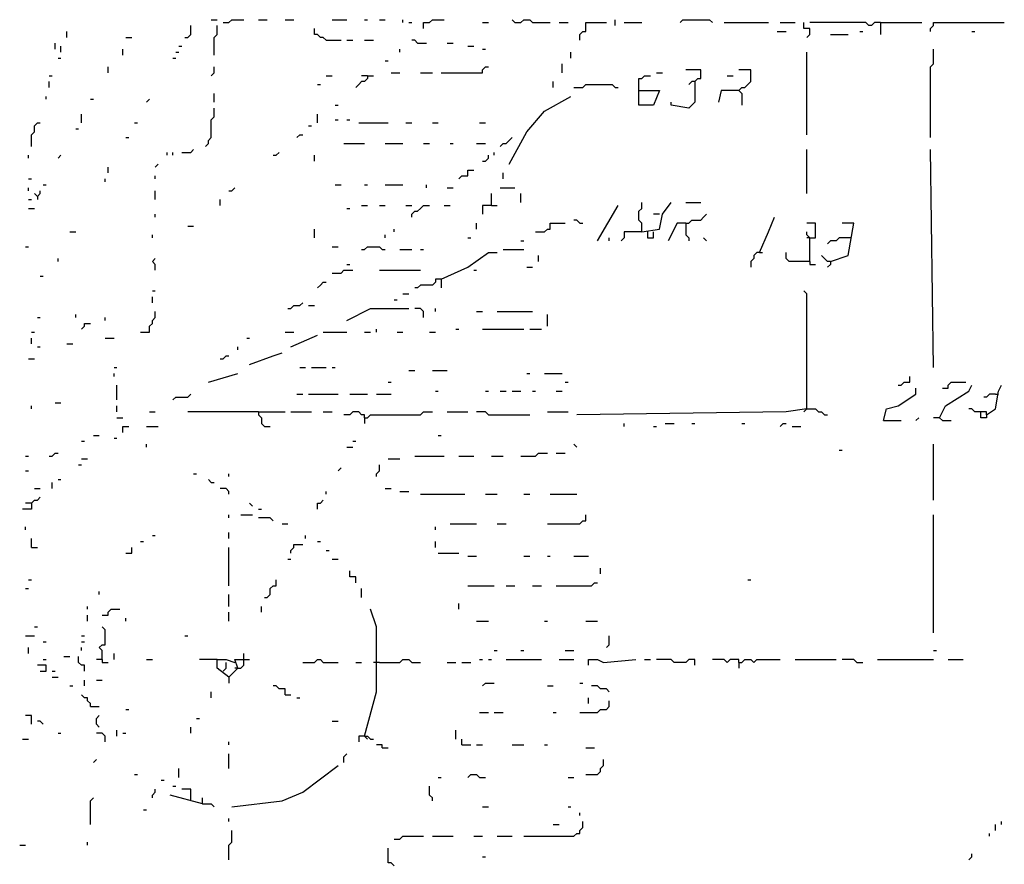
# Model space of a CAD drawing. Extents: x 0.01 to 9.97, y 0 to 8.01.
# Drawn here: x 0.02 to 0.57, y 5.83 to 6.31 of the extents above; entities that cross this region are included whole.
import ezdxf

# ---------------------------------------------------------------- set-up
doc = ezdxf.new("R2010")
doc.units = 0

msp = doc.modelspace()

# ---------------------------------------------------------------- linework, layer by layer
at = {"layer": 'R2V', "color": 0}
for points in [[(0.115132, 6.296053, 0), (0.116776, 6.296053, 0), (0.118421, 6.297697, 0), (0.118421, 6.302632, 0)], [(0.129934, 6.305921, 0), (0.133224, 6.305921, 0)], [(0.131579, 6.286184, 0), (0.131579, 6.296053, 0), (0.133224, 6.297697, 0), (0.133224, 6.302632, 0)], [(0.136513, 6.304276, 0), (0.139803, 6.304276, 0), (0.141447, 6.305921, 0), (0.148026, 6.305921, 0)], [(0.15625, 6.305921, 0), (0.161184, 6.305921, 0)], [(0.171053, 6.305921, 0), (0.175987, 6.305921, 0)], [(0.194079, 6.294408, 0), (0.192434, 6.296053, 0), (0.190789, 6.296053, 0), (0.189145, 6.297697, 0), (0.1875, 6.297697, 0), (0.1875, 6.300987, 0)], [(0.197368, 6.305921, 0), (0.205592, 6.305921, 0)], [(0.215461, 6.305921, 0), (0.217105, 6.305921, 0)], [(0.223684, 6.305921, 0), (0.226974, 6.305921, 0)], [(0.236842, 6.304276, 0), (0.236842, 6.305921, 0)], [(0.240132, 6.304276, 0), (0.241776, 6.304276, 0)], [(0.248355, 6.300987, 0), (0.248355, 6.304276, 0), (0.251645, 6.304276, 0), (0.253289, 6.305921, 0), (0.259868, 6.305921, 0)], [(0.28125, 6.304276, 0), (0.284539, 6.304276, 0)], [(0.299342, 6.304276, 0), (0.297697, 6.305921, 0)], [(0.299342, 6.304276, 0), (0.302632, 6.304276, 0), (0.304276, 6.305921, 0), (0.307566, 6.305921, 0), (0.309211, 6.304276, 0), (0.319079, 6.304276, 0)], [(0.324013, 6.304276, 0), (0.328947, 6.304276, 0)], [(0.335526, 6.294408, 0), (0.335526, 6.297697, 0), (0.337171, 6.299342, 0), (0.338816, 6.299342, 0), (0.338816, 6.304276, 0), (0.350329, 6.304276, 0)], [(0.355263, 6.302632, 0), (0.355263, 6.305921, 0)], [(0.360197, 6.304276, 0), (0.370066, 6.304276, 0)], [(0.391447, 6.304276, 0), (0.393092, 6.305921, 0), (0.407895, 6.305921, 0), (0.409539, 6.304276, 0)], [(0.416118, 6.304276, 0), (0.440789, 6.304276, 0)], [(0.447368, 6.304276, 0), (0.455592, 6.304276, 0)], [(0.462171, 6.296053, 0), (0.463816, 6.297697, 0), (0.463816, 6.300987, 0), (0.460526, 6.300987, 0), (0.460526, 6.304276, 0)], [(0.503289, 6.304276, 0), (0.5, 6.304276, 0), (0.498355, 6.302632, 0), (0.496711, 6.302632, 0), (0.495066, 6.304276, 0), (0.463816, 6.304276, 0)], [(0.503289, 6.304276, 0), (0.526316, 6.304276, 0)], [(0.503289, 6.304276, 0), (0.503289, 6.297697, 0)], [(0.53125, 6.299342, 0), (0.53125, 6.300987, 0), (0.532895, 6.302632, 0), (0.532895, 6.304276, 0), (0.572368, 6.304276, 0)], [(0.049342, 6.296053, 0), (0.049342, 6.299342, 0)], [(0.082237, 6.296053, 0), (0.085526, 6.296053, 0)], [(0.445724, 6.299342, 0), (0.450658, 6.299342, 0)], [(0.475329, 6.297697, 0), (0.485197, 6.297697, 0)], [(0.491776, 6.299342, 0), (0.493421, 6.299342, 0)], [(0.554276, 6.299342, 0), (0.555921, 6.299342, 0)], [(0.042763, 6.289474, 0), (0.042763, 6.292763, 0)], [(0.046053, 6.287829, 0), (0.046053, 6.291118, 0)], [(0.111842, 6.291118, 0), (0.113487, 6.291118, 0)], [(0.194079, 6.294408, 0), (0.202303, 6.294408, 0)], [(0.205592, 6.294408, 0), (0.208882, 6.294408, 0)], [(0.215461, 6.294408, 0), (0.220395, 6.294408, 0)], [(0.245066, 6.292763, 0), (0.243421, 6.294408, 0), (0.241776, 6.294408, 0)], [(0.245066, 6.292763, 0), (0.25, 6.292763, 0)], [(0.261513, 6.292763, 0), (0.264803, 6.292763, 0)], [(0.273026, 6.291118, 0), (0.276316, 6.291118, 0)], [(0.044408, 6.284539, 0), (0.046053, 6.284539, 0)], [(0.080592, 6.286184, 0), (0.080592, 6.289474, 0)], [(0.108553, 6.284539, 0), (0.110197, 6.284539, 0)], [(0.110197, 6.287829, 0), (0.111842, 6.287829, 0)], [(0.235197, 6.287829, 0), (0.235197, 6.289474, 0)], [(0.28125, 6.289474, 0), (0.282895, 6.289474, 0)], [(0.330592, 6.284539, 0), (0.330592, 6.287829, 0)], [(0.462171, 6.241776, 0), (0.462171, 6.287829, 0)], [(0.53125, 6.240132, 0), (0.53125, 6.279605, 0), (0.532895, 6.28125, 0), (0.532895, 6.289474, 0)], [(0.072368, 6.276316, 0), (0.072368, 6.279605, 0)], [(0.129934, 6.274671, 0), (0.131579, 6.276316, 0), (0.131579, 6.279605, 0)], [(0.226974, 6.282895, 0), (0.228618, 6.282895, 0)], [(0.258224, 6.276316, 0), (0.28125, 6.276316, 0), (0.28125, 6.277961, 0), (0.282895, 6.279605, 0), (0.284539, 6.279605, 0)], [(0.325658, 6.276316, 0), (0.325658, 6.28125, 0)], [(0.039474, 6.274671, 0), (0.041118, 6.274671, 0)], [(0.194079, 6.274671, 0), (0.197368, 6.274671, 0)], [(0.217105, 6.274671, 0), (0.217105, 6.273026, 0), (0.215461, 6.271382, 0), (0.213816, 6.271382, 0), (0.212171, 6.269737, 0), (0.210526, 6.268092, 0)], [(0.217105, 6.274671, 0), (0.213816, 6.274671, 0)], [(0.217105, 6.274671, 0), (0.220395, 6.274671, 0)], [(0.230263, 6.276316, 0), (0.235197, 6.276316, 0)], [(0.246711, 6.276316, 0), (0.253289, 6.276316, 0)], [(0.368421, 6.266447, 0), (0.368421, 6.273026, 0), (0.370066, 6.273026, 0), (0.371711, 6.274671, 0), (0.375, 6.274671, 0)], [(0.378289, 6.276316, 0), (0.381579, 6.276316, 0)], [(0.399671, 6.271382, 0), (0.401316, 6.273026, 0), (0.402961, 6.273026, 0), (0.402961, 6.277961, 0), (0.394737, 6.277961, 0)], [(0.417763, 6.274671, 0), (0.421053, 6.274671, 0)], [(0.424342, 6.266447, 0), (0.425987, 6.268092, 0), (0.427632, 6.268092, 0), (0.429276, 6.269737, 0), (0.430921, 6.271382, 0), (0.430921, 6.277961, 0), (0.424342, 6.277961, 0)], [(0.039474, 6.268092, 0), (0.039474, 6.271382, 0)], [(0.189145, 6.269737, 0), (0.190789, 6.269737, 0)], [(0.320724, 6.268092, 0), (0.320724, 6.271382, 0)], [(0.332237, 6.268092, 0), (0.337171, 6.268092, 0), (0.338816, 6.269737, 0), (0.353618, 6.269737, 0), (0.355263, 6.268092, 0), (0.356908, 6.268092, 0)], [(0.399671, 6.271382, 0), (0.399671, 6.259868, 0), (0.396382, 6.256579, 0), (0.386513, 6.258224, 0), (0.386513, 6.259868, 0)], [(0.399671, 6.271382, 0), (0.398026, 6.271382, 0), (0.396382, 6.269737, 0)], [(0.037829, 6.261513, 0), (0.037829, 6.263158, 0)], [(0.131579, 6.259868, 0), (0.131579, 6.264803, 0)], [(0.296053, 6.225329, 0), (0.305921, 6.243421, 0), (0.315789, 6.254934, 0), (0.330592, 6.263158, 0)], [(0.368421, 6.266447, 0), (0.379934, 6.266447, 0), (0.376645, 6.258224, 0), (0.368421, 6.258224, 0), (0.368421, 6.266447, 0)], [(0.424342, 6.266447, 0), (0.414474, 6.266447, 0), (0.412829, 6.259868, 0)], [(0.424342, 6.266447, 0), (0.425987, 6.264803, 0), (0.425987, 6.258224, 0)], [(0.0625, 6.261513, 0), (0.064145, 6.261513, 0)], [(0.09375, 6.259868, 0), (0.095395, 6.261513, 0)], [(0.199013, 6.258224, 0), (0.200658, 6.258224, 0)], [(0.057566, 6.248355, 0), (0.057566, 6.253289, 0)], [(0.126645, 6.235197, 0), (0.128289, 6.236842, 0), (0.128289, 6.238487, 0), (0.129934, 6.240132, 0), (0.129934, 6.25, 0), (0.131579, 6.251645, 0), (0.131579, 6.256579, 0)], [(0.189145, 6.248355, 0), (0.189145, 6.253289, 0)], [(0.029605, 6.235197, 0), (0.029605, 6.241776, 0), (0.03125, 6.243421, 0), (0.03125, 6.246711, 0), (0.032895, 6.248355, 0), (0.034539, 6.248355, 0)], [(0.087171, 6.248355, 0), (0.088816, 6.248355, 0)], [(0.184211, 6.246711, 0), (0.185855, 6.246711, 0)], [(0.199013, 6.25, 0), (0.200658, 6.25, 0)], [(0.205592, 6.25, 0), (0.207237, 6.25, 0)], [(0.212171, 6.248355, 0), (0.228618, 6.248355, 0)], [(0.238487, 6.248355, 0), (0.241776, 6.248355, 0)], [(0.253289, 6.248355, 0), (0.256579, 6.248355, 0)], [(0.279605, 6.248355, 0), (0.282895, 6.248355, 0)], [(0.054276, 6.245066, 0), (0.055921, 6.245066, 0)], [(0.177632, 6.240132, 0), (0.179276, 6.241776, 0), (0.180921, 6.241776, 0)], [(0.082237, 6.240132, 0), (0.083882, 6.240132, 0)], [(0.203947, 6.236842, 0), (0.215461, 6.236842, 0)], [(0.226974, 6.236842, 0), (0.236842, 6.236842, 0)], [(0.248355, 6.236842, 0), (0.251645, 6.236842, 0)], [(0.263158, 6.236842, 0), (0.264803, 6.236842, 0)], [(0.277961, 6.236842, 0), (0.282895, 6.236842, 0)], [(0.291118, 6.235197, 0), (0.292763, 6.236842, 0), (0.294408, 6.236842, 0), (0.296053, 6.238487, 0), (0.297697, 6.240132, 0)], [(0.027961, 6.228618, 0), (0.027961, 6.230263, 0)], [(0.044408, 6.228618, 0), (0.046053, 6.230263, 0)], [(0.105263, 6.230263, 0), (0.105263, 6.231908, 0)], [(0.108553, 6.230263, 0), (0.108553, 6.231908, 0)], [(0.113487, 6.231908, 0), (0.118421, 6.231908, 0), (0.120066, 6.233553, 0)], [(0.164474, 6.230263, 0), (0.166118, 6.230263, 0), (0.167763, 6.231908, 0)], [(0.1875, 6.226974, 0), (0.1875, 6.230263, 0)], [(0.28125, 6.226974, 0), (0.282895, 6.226974, 0), (0.284539, 6.228618, 0), (0.284539, 6.230263, 0)], [(0.287829, 6.230263, 0), (0.287829, 6.231908, 0)], [(0.462171, 6.208882, 0), (0.462171, 6.233553, 0)], [(0.532895, 6.111842, 0), (0.53125, 6.233553, 0)], [(0.098684, 6.223684, 0), (0.100329, 6.225329, 0)], [(0.072368, 6.220395, 0), (0.072368, 6.223684, 0)], [(0.098684, 6.217105, 0), (0.098684, 6.21875, 0)], [(0.268092, 6.217105, 0), (0.269737, 6.21875, 0), (0.273026, 6.21875, 0), (0.273026, 6.222039, 0), (0.276316, 6.222039, 0)], [(0.292763, 6.217105, 0), (0.292763, 6.220395, 0)], [(0.027961, 6.217105, 0), (0.029605, 6.217105, 0)], [(0.036184, 6.213816, 0), (0.037829, 6.213816, 0)], [(0.070724, 6.215461, 0), (0.070724, 6.217105, 0)], [(0.199013, 6.213816, 0), (0.202303, 6.213816, 0)], [(0.215461, 6.213816, 0), (0.217105, 6.213816, 0)], [(0.226974, 6.213816, 0), (0.236842, 6.213816, 0)], [(0.25, 6.212171, 0), (0.25, 6.213816, 0)], [(0.027961, 6.210526, 0), (0.027961, 6.212171, 0)], [(0.032895, 6.207237, 0), (0.03125, 6.208882, 0)], [(0.032895, 6.207237, 0), (0.034539, 6.208882, 0), (0.034539, 6.210526, 0)], [(0.098684, 6.205592, 0), (0.098684, 6.210526, 0)], [(0.139803, 6.210526, 0), (0.141447, 6.210526, 0), (0.143092, 6.212171, 0)], [(0.261513, 6.212171, 0), (0.264803, 6.212171, 0)], [(0.286184, 6.202303, 0), (0.286184, 6.208882, 0)], [(0.291118, 6.212171, 0), (0.299342, 6.212171, 0)], [(0.302632, 6.203947, 0), (0.302632, 6.208882, 0)], [(0.027961, 6.205592, 0), (0.029605, 6.205592, 0)], [(0.032895, 6.207237, 0), (0.032895, 6.205592, 0)], [(0.134868, 6.202303, 0), (0.134868, 6.205592, 0)], [(0.213816, 6.202303, 0), (0.217105, 6.202303, 0)], [(0.223684, 6.202303, 0), (0.226974, 6.202303, 0)], [(0.238487, 6.202303, 0), (0.241776, 6.202303, 0)], [(0.241776, 6.195724, 0), (0.241776, 6.197368, 0), (0.243421, 6.199013, 0), (0.245066, 6.199013, 0), (0.246711, 6.200658, 0), (0.248355, 6.202303, 0), (0.251645, 6.202303, 0)], [(0.259868, 6.202303, 0), (0.263158, 6.202303, 0)], [(0.286184, 6.202303, 0), (0.28125, 6.202303, 0), (0.28125, 6.197368, 0)], [(0.286184, 6.202303, 0), (0.289474, 6.202303, 0)], [(0.345395, 6.182566, 0), (0.356908, 6.202303, 0)], [(0.370066, 6.1875, 0), (0.370066, 6.192434, 0), (0.368421, 6.194079, 0), (0.368421, 6.199013, 0), (0.370066, 6.200658, 0), (0.370066, 6.203947, 0)], [(0.370066, 6.1875, 0), (0.379934, 6.189145, 0), (0.381579, 6.197368, 0), (0.386513, 6.203947, 0)], [(0.394737, 6.203947, 0), (0.402961, 6.203947, 0)], [(0.027961, 6.200658, 0), (0.03125, 6.200658, 0)], [(0.098684, 6.195724, 0), (0.098684, 6.197368, 0)], [(0.205592, 6.200658, 0), (0.207237, 6.200658, 0)], [(0.379934, 6.197368, 0), (0.376645, 6.197368, 0)], [(0.394737, 6.192434, 0), (0.396382, 6.192434, 0), (0.398026, 6.194079, 0), (0.402961, 6.194079, 0), (0.404605, 6.195724, 0), (0.40625, 6.197368, 0)], [(0.277961, 6.189145, 0), (0.277961, 6.192434, 0)], [(0.310855, 6.1875, 0), (0.315789, 6.1875, 0), (0.317434, 6.189145, 0), (0.319079, 6.189145, 0), (0.319079, 6.192434, 0), (0.327303, 6.192434, 0)], [(0.335526, 6.192434, 0), (0.333882, 6.194079, 0), (0.332237, 6.194079, 0)], [(0.335526, 6.192434, 0), (0.337171, 6.192434, 0)], [(0.394737, 6.192434, 0), (0.389803, 6.192434, 0), (0.384868, 6.182566, 0)], [(0.394737, 6.192434, 0), (0.394737, 6.185855, 0), (0.396382, 6.184211, 0), (0.396382, 6.182566, 0)], [(0.435855, 6.175987, 0), (0.440789, 6.1875, 0), (0.444079, 6.195724, 0)], [(0.463816, 6.184211, 0), (0.467105, 6.184211, 0), (0.467105, 6.192434, 0), (0.462171, 6.192434, 0)], [(0.475329, 6.171053, 0), (0.485197, 6.174342, 0), (0.488487, 6.192434, 0), (0.481908, 6.192434, 0)], [(0.050987, 6.1875, 0), (0.054276, 6.1875, 0)], [(0.097039, 6.184211, 0), (0.097039, 6.185855, 0)], [(0.116776, 6.190789, 0), (0.120066, 6.190789, 0)], [(0.1875, 6.184211, 0), (0.1875, 6.189145, 0)], [(0.226974, 6.184211, 0), (0.226974, 6.185855, 0)], [(0.231908, 6.1875, 0), (0.231908, 6.189145, 0)], [(0.370066, 6.1875, 0), (0.360197, 6.1875, 0), (0.360197, 6.184211, 0), (0.358553, 6.182566, 0)], [(0.373355, 6.1875, 0), (0.373355, 6.184211, 0), (0.376645, 6.184211, 0), (0.376645, 6.1875, 0)], [(0.463816, 6.171053, 0), (0.463816, 6.184211, 0), (0.462171, 6.185855, 0), (0.462171, 6.1875, 0)], [(0.273026, 6.184211, 0), (0.274671, 6.184211, 0)], [(0.302632, 6.182566, 0), (0.304276, 6.182566, 0)], [(0.351974, 6.182566, 0), (0.351974, 6.184211, 0)], [(0.40625, 6.182566, 0), (0.404605, 6.184211, 0)], [(0.463816, 6.184211, 0), (0.462171, 6.184211, 0)], [(0.486842, 6.184211, 0), (0.480263, 6.184211, 0), (0.478618, 6.182566, 0), (0.475329, 6.182566, 0), (0.473684, 6.180921, 0)], [(0.026316, 6.179276, 0), (0.027961, 6.179276, 0)], [(0.197368, 6.179276, 0), (0.200658, 6.179276, 0)], [(0.213816, 6.177632, 0), (0.215461, 6.177632, 0), (0.217105, 6.179276, 0), (0.223684, 6.179276, 0), (0.225329, 6.177632, 0), (0.226974, 6.177632, 0)], [(0.235197, 6.177632, 0), (0.241776, 6.177632, 0)], [(0.246711, 6.177632, 0), (0.248355, 6.177632, 0)], [(0.258224, 6.161184, 0), (0.273026, 6.167763, 0), (0.284539, 6.175987, 0), (0.289474, 6.175987, 0)], [(0.292763, 6.177632, 0), (0.304276, 6.177632, 0)], [(0.435855, 6.175987, 0), (0.434211, 6.175987, 0), (0.432566, 6.174342, 0), (0.432566, 6.172697, 0), (0.430921, 6.171053, 0), (0.430921, 6.167763, 0)], [(0.435855, 6.175987, 0), (0.4375, 6.175987, 0)], [(0.463816, 6.171053, 0), (0.452303, 6.171053, 0), (0.450658, 6.172697, 0), (0.450658, 6.175987, 0)], [(0.044408, 6.171053, 0), (0.044408, 6.172697, 0)], [(0.098684, 6.166118, 0), (0.098684, 6.169408, 0), (0.097039, 6.171053, 0), (0.098684, 6.172697, 0)], [(0.205592, 6.169408, 0), (0.207237, 6.169408, 0)], [(0.3125, 6.171053, 0), (0.3125, 6.174342, 0)], [(0.463816, 6.171053, 0), (0.463816, 6.169408, 0), (0.467105, 6.169408, 0)], [(0.475329, 6.171053, 0), (0.473684, 6.171053, 0), (0.472039, 6.172697, 0), (0.470395, 6.174342, 0)], [(0.475329, 6.171053, 0), (0.475329, 6.169408, 0), (0.473684, 6.167763, 0)], [(0.197368, 6.164474, 0), (0.202303, 6.164474, 0), (0.203947, 6.166118, 0), (0.208882, 6.166118, 0)], [(0.223684, 6.166118, 0), (0.246711, 6.166118, 0)], [(0.276316, 6.166118, 0), (0.277961, 6.166118, 0)], [(0.305921, 6.167763, 0), (0.309211, 6.167763, 0)], [(0.034539, 6.162829, 0), (0.036184, 6.162829, 0)], [(0.189145, 6.15625, 0), (0.190789, 6.157895, 0), (0.192434, 6.159539, 0), (0.194079, 6.159539, 0)], [(0.258224, 6.161184, 0), (0.254934, 6.161184, 0), (0.254934, 6.159539, 0), (0.253289, 6.157895, 0), (0.246711, 6.157895, 0), (0.245066, 6.15625, 0), (0.243421, 6.15625, 0)], [(0.258224, 6.161184, 0), (0.258224, 6.15625, 0)], [(0.097039, 6.154605, 0), (0.098684, 6.154605, 0)], [(0.236842, 6.152961, 0), (0.240132, 6.152961, 0)], [(0.462171, 6.088816, 0), (0.462171, 6.152961, 0), (0.460526, 6.154605, 0)], [(0.097039, 6.148026, 0), (0.097039, 6.151316, 0)], [(0.172697, 6.144737, 0), (0.174342, 6.144737, 0), (0.175987, 6.146382, 0), (0.179276, 6.146382, 0), (0.180921, 6.148026, 0)], [(0.231908, 6.149671, 0), (0.233553, 6.149671, 0)], [(0.090461, 6.131579, 0), (0.095395, 6.131579, 0), (0.095395, 6.134868, 0), (0.097039, 6.136513, 0), (0.097039, 6.138158, 0), (0.098684, 6.139803, 0), (0.098684, 6.143092, 0)], [(0.184211, 6.146382, 0), (0.1875, 6.146382, 0)], [(0.205592, 6.138158, 0), (0.21875, 6.144737, 0), (0.240132, 6.144737, 0)], [(0.248355, 6.139803, 0), (0.248355, 6.143092, 0), (0.246711, 6.144737, 0), (0.243421, 6.144737, 0)], [(0.254934, 6.143092, 0), (0.254934, 6.144737, 0)], [(0.277961, 6.143092, 0), (0.28125, 6.143092, 0)], [(0.289474, 6.143092, 0), (0.309211, 6.143092, 0)], [(0.032895, 6.139803, 0), (0.034539, 6.139803, 0)], [(0.054276, 6.139803, 0), (0.054276, 6.141447, 0)], [(0.057566, 6.133224, 0), (0.059211, 6.134868, 0), (0.059211, 6.136513, 0), (0.0625, 6.136513, 0)], [(0.070724, 6.138158, 0), (0.070724, 6.139803, 0)], [(0.317434, 6.134868, 0), (0.317434, 6.141447, 0)], [(0.029605, 6.131579, 0), (0.03125, 6.131579, 0)], [(0.171053, 6.131579, 0), (0.175987, 6.131579, 0)], [(0.192434, 6.131579, 0), (0.205592, 6.131579, 0)], [(0.215461, 6.131579, 0), (0.21875, 6.131579, 0)], [(0.222039, 6.131579, 0), (0.222039, 6.133224, 0)], [(0.233553, 6.131579, 0), (0.236842, 6.131579, 0)], [(0.251645, 6.131579, 0), (0.254934, 6.131579, 0)], [(0.266447, 6.133224, 0), (0.268092, 6.133224, 0)], [(0.28125, 6.133224, 0), (0.304276, 6.133224, 0)], [(0.307566, 6.133224, 0), (0.314145, 6.133224, 0)], [(0.029605, 6.125, 0), (0.029605, 6.128289, 0)], [(0.070724, 6.128289, 0), (0.075658, 6.128289, 0)], [(0.149671, 6.128289, 0), (0.151316, 6.128289, 0)], [(0.174342, 6.123355, 0), (0.189145, 6.129934, 0)], [(0.032895, 6.123355, 0), (0.034539, 6.123355, 0)], [(0.049342, 6.125, 0), (0.052632, 6.125, 0)], [(0.144737, 6.121711, 0), (0.144737, 6.123355, 0)], [(0.151316, 6.113487, 0), (0.164474, 6.118421, 0), (0.169408, 6.120066, 0)], [(0.027961, 6.116776, 0), (0.03125, 6.116776, 0)], [(0.134868, 6.116776, 0), (0.136513, 6.116776, 0), (0.138158, 6.118421, 0), (0.139803, 6.118421, 0)], [(0.075658, 6.111842, 0), (0.077303, 6.111842, 0)], [(0.179276, 6.111842, 0), (0.182566, 6.111842, 0)], [(0.185855, 6.111842, 0), (0.194079, 6.111842, 0)], [(0.197368, 6.111842, 0), (0.199013, 6.111842, 0)], [(0.240132, 6.110197, 0), (0.243421, 6.110197, 0)], [(0.253289, 6.110197, 0), (0.261513, 6.110197, 0)], [(0.075658, 6.106908, 0), (0.075658, 6.108553, 0)], [(0.128289, 6.103618, 0), (0.144737, 6.108553, 0)], [(0.228618, 6.103618, 0), (0.230263, 6.103618, 0)], [(0.305921, 6.108553, 0), (0.307566, 6.108553, 0)], [(0.315789, 6.108553, 0), (0.325658, 6.108553, 0)], [(0.327303, 6.103618, 0), (0.328947, 6.103618, 0)], [(0.513158, 6.101974, 0), (0.514803, 6.101974, 0), (0.516447, 6.103618, 0), (0.519737, 6.103618, 0), (0.519737, 6.106908, 0)], [(0.537829, 6.100329, 0), (0.541118, 6.100329, 0), (0.541118, 6.101974, 0), (0.542763, 6.103618, 0), (0.550987, 6.103618, 0)], [(0.077303, 6.09375, 0), (0.077303, 6.101974, 0)], [(0.254934, 6.098684, 0), (0.256579, 6.098684, 0)], [(0.282895, 6.098684, 0), (0.284539, 6.098684, 0)], [(0.291118, 6.098684, 0), (0.294408, 6.098684, 0)], [(0.297697, 6.098684, 0), (0.302632, 6.098684, 0)], [(0.309211, 6.098684, 0), (0.310855, 6.098684, 0)], [(0.322368, 6.098684, 0), (0.325658, 6.098684, 0)], [(0.504934, 6.082237, 0), (0.506579, 6.088816, 0), (0.513158, 6.090461, 0), (0.523026, 6.097039, 0), (0.523026, 6.100329, 0)], [(0.536184, 6.083882, 0), (0.539474, 6.090461, 0), (0.552632, 6.098684, 0), (0.554276, 6.101974, 0)], [(0.5625, 6.085526, 0), (0.567434, 6.088816, 0), (0.569079, 6.098684, 0), (0.570724, 6.101974, 0)], [(0.108553, 6.09375, 0), (0.110197, 6.095395, 0), (0.116776, 6.095395, 0), (0.118421, 6.097039, 0)], [(0.177632, 6.097039, 0), (0.180921, 6.097039, 0)], [(0.184211, 6.097039, 0), (0.200658, 6.097039, 0)], [(0.207237, 6.097039, 0), (0.217105, 6.097039, 0)], [(0.222039, 6.097039, 0), (0.230263, 6.097039, 0)], [(0.567434, 6.097039, 0), (0.564145, 6.097039, 0), (0.5625, 6.095395, 0), (0.560855, 6.095395, 0)], [(0.567434, 6.097039, 0), (0.569079, 6.097039, 0)], [(0.029605, 6.088816, 0), (0.029605, 6.090461, 0)], [(0.042763, 6.092105, 0), (0.046053, 6.092105, 0)], [(0.077303, 6.087171, 0), (0.077303, 6.090461, 0)], [(0.095395, 6.087171, 0), (0.098684, 6.087171, 0)], [(0.15625, 6.087171, 0), (0.116776, 6.087171, 0)], [(0.15625, 6.087171, 0), (0.171053, 6.087171, 0)], [(0.15625, 6.087171, 0), (0.15625, 6.085526, 0), (0.157895, 6.083882, 0), (0.157895, 6.080592, 0), (0.159539, 6.078947, 0), (0.162829, 6.078947, 0)], [(0.174342, 6.087171, 0), (0.185855, 6.087171, 0)], [(0.192434, 6.087171, 0), (0.197368, 6.087171, 0)], [(0.215461, 6.083882, 0), (0.215461, 6.085526, 0), (0.213816, 6.085526, 0), (0.212171, 6.087171, 0), (0.208882, 6.087171, 0), (0.207237, 6.085526, 0), (0.203947, 6.085526, 0)], [(0.215461, 6.083882, 0), (0.217105, 6.083882, 0), (0.21875, 6.085526, 0), (0.246711, 6.085526, 0), (0.248355, 6.087171, 0), (0.253289, 6.087171, 0)], [(0.261513, 6.087171, 0), (0.273026, 6.087171, 0)], [(0.284539, 6.085526, 0), (0.282895, 6.087171, 0), (0.277961, 6.087171, 0)], [(0.317434, 6.087171, 0), (0.328947, 6.087171, 0)], [(0.462171, 6.088816, 0), (0.450658, 6.087171, 0), (0.333882, 6.085526, 0)], [(0.462171, 6.088816, 0), (0.460526, 6.087171, 0)], [(0.462171, 6.088816, 0), (0.467105, 6.088816, 0), (0.46875, 6.087171, 0), (0.470395, 6.087171, 0), (0.472039, 6.085526, 0), (0.473684, 6.085526, 0)], [(0.5625, 6.085526, 0), (0.5625, 6.087171, 0), (0.555921, 6.087171, 0), (0.554276, 6.088816, 0), (0.552632, 6.088816, 0)], [(0.5625, 6.085526, 0), (0.5625, 6.083882, 0), (0.559211, 6.083882, 0), (0.559211, 6.087171, 0)], [(0.077303, 6.083882, 0), (0.080592, 6.083882, 0)], [(0.215461, 6.083882, 0), (0.215461, 6.080592, 0)], [(0.284539, 6.085526, 0), (0.307566, 6.085526, 0)], [(0.504934, 6.082237, 0), (0.514803, 6.082237, 0)], [(0.523026, 6.082237, 0), (0.524671, 6.083882, 0)], [(0.536184, 6.083882, 0), (0.532895, 6.083882, 0)], [(0.536184, 6.083882, 0), (0.537829, 6.082237, 0), (0.542763, 6.082237, 0)], [(0.080592, 6.075658, 0), (0.080592, 6.078947, 0), (0.083882, 6.078947, 0)], [(0.09375, 6.078947, 0), (0.100329, 6.078947, 0)], [(0.360197, 6.078947, 0), (0.360197, 6.080592, 0)], [(0.376645, 6.078947, 0), (0.378289, 6.078947, 0)], [(0.383224, 6.080592, 0), (0.388158, 6.080592, 0)], [(0.398026, 6.080592, 0), (0.399671, 6.080592, 0)], [(0.425987, 6.080592, 0), (0.427632, 6.080592, 0)], [(0.447368, 6.078947, 0), (0.449013, 6.080592, 0), (0.450658, 6.080592, 0)], [(0.453947, 6.078947, 0), (0.458882, 6.078947, 0)], [(0.057566, 6.070724, 0), (0.059211, 6.070724, 0)], [(0.064145, 6.074013, 0), (0.067434, 6.074013, 0)], [(0.075658, 6.072368, 0), (0.077303, 6.072368, 0)], [(0.208882, 6.070724, 0), (0.210526, 6.070724, 0)], [(0.256579, 6.074013, 0), (0.258224, 6.074013, 0)], [(0.09375, 6.067434, 0), (0.09375, 6.069079, 0)], [(0.205592, 6.067434, 0), (0.208882, 6.067434, 0)], [(0.333882, 6.067434, 0), (0.332237, 6.069079, 0)], [(0.480263, 6.065789, 0), (0.481908, 6.065789, 0)], [(0.532895, 6.037829, 0), (0.532895, 6.069079, 0)], [(0.026316, 6.0625, 0), (0.027961, 6.0625, 0)], [(0.039474, 6.0625, 0), (0.041118, 6.0625, 0), (0.042763, 6.064145, 0), (0.044408, 6.064145, 0)], [(0.057566, 6.060855, 0), (0.060855, 6.060855, 0)], [(0.228618, 6.060855, 0), (0.235197, 6.060855, 0)], [(0.243421, 6.0625, 0), (0.259868, 6.0625, 0)], [(0.268092, 6.0625, 0), (0.276316, 6.0625, 0)], [(0.286184, 6.0625, 0), (0.292763, 6.0625, 0)], [(0.302632, 6.0625, 0), (0.310855, 6.0625, 0), (0.3125, 6.064145, 0), (0.317434, 6.064145, 0)], [(0.322368, 6.064145, 0), (0.327303, 6.064145, 0)], [(0.026316, 6.054276, 0), (0.027961, 6.054276, 0)], [(0.055921, 6.057566, 0), (0.057566, 6.057566, 0)], [(0.200658, 6.054276, 0), (0.202303, 6.055921, 0)], [(0.222039, 6.050987, 0), (0.222039, 6.052632, 0), (0.223684, 6.054276, 0), (0.223684, 6.057566, 0)], [(0.044408, 6.049342, 0), (0.046053, 6.049342, 0)], [(0.120066, 6.052632, 0), (0.121711, 6.052632, 0)], [(0.129934, 6.047697, 0), (0.128289, 6.049342, 0)], [(0.139803, 6.050987, 0), (0.139803, 6.052632, 0)], [(0.03125, 6.044408, 0), (0.034539, 6.044408, 0)], [(0.041118, 6.044408, 0), (0.041118, 6.047697, 0)], [(0.129934, 6.047697, 0), (0.131579, 6.047697, 0)], [(0.139803, 6.041118, 0), (0.139803, 6.042763, 0), (0.138158, 6.044408, 0), (0.134868, 6.044408, 0)], [(0.194079, 6.041118, 0), (0.194079, 6.042763, 0)], [(0.226974, 6.044408, 0), (0.230263, 6.044408, 0)], [(0.235197, 6.042763, 0), (0.240132, 6.042763, 0)], [(0.029605, 6.036184, 0), (0.03125, 6.037829, 0), (0.032895, 6.037829, 0), (0.034539, 6.039474, 0)], [(0.189145, 6.032895, 0), (0.189145, 6.036184, 0), (0.190789, 6.036184, 0), (0.192434, 6.037829, 0)], [(0.246711, 6.041118, 0), (0.271382, 6.041118, 0)], [(0.282895, 6.041118, 0), (0.289474, 6.041118, 0)], [(0.304276, 6.041118, 0), (0.307566, 6.041118, 0)], [(0.319079, 6.041118, 0), (0.333882, 6.041118, 0)], [(0.029605, 6.036184, 0), (0.029605, 6.032895, 0), (0.024671, 6.032895, 0)], [(0.029605, 6.036184, 0), (0.026316, 6.036184, 0)], [(0.152961, 6.034539, 0), (0.151316, 6.036184, 0)], [(0.15625, 6.032895, 0), (0.157895, 6.032895, 0)], [(0.139803, 6.027961, 0), (0.139803, 6.029605, 0)], [(0.146382, 6.029605, 0), (0.152961, 6.029605, 0)], [(0.164474, 6.026316, 0), (0.162829, 6.027961, 0), (0.15625, 6.027961, 0)], [(0.317434, 6.024671, 0), (0.335526, 6.024671, 0), (0.337171, 6.026316, 0), (0.338816, 6.026316, 0), (0.338816, 6.029605, 0)], [(0.532895, 5.963816, 0), (0.532895, 6.029605, 0)], [(0.026316, 6.021382, 0), (0.026316, 6.023026, 0)], [(0.169408, 6.024671, 0), (0.172697, 6.024671, 0)], [(0.254934, 6.021382, 0), (0.254934, 6.023026, 0)], [(0.263158, 6.024671, 0), (0.277961, 6.024671, 0)], [(0.289474, 6.024671, 0), (0.294408, 6.024671, 0)], [(0.029605, 6.011513, 0), (0.029605, 6.016447, 0)], [(0.097039, 6.018092, 0), (0.098684, 6.018092, 0)], [(0.139803, 6.016447, 0), (0.139803, 6.019737, 0)], [(0.182566, 6.016447, 0), (0.182566, 6.018092, 0)], [(0.029605, 6.011513, 0), (0.032895, 6.011513, 0)], [(0.082237, 6.008224, 0), (0.085526, 6.008224, 0), (0.085526, 6.011513, 0)], [(0.090461, 6.014803, 0), (0.092105, 6.014803, 0)], [(0.139803, 5.990132, 0), (0.139803, 6.011513, 0)], [(0.174342, 6.008224, 0), (0.174342, 6.009868, 0), (0.175987, 6.011513, 0), (0.175987, 6.013158, 0), (0.180921, 6.013158, 0)], [(0.189145, 6.014803, 0), (0.190789, 6.014803, 0)], [(0.194079, 6.009868, 0), (0.195724, 6.009868, 0)], [(0.254934, 6.011513, 0), (0.254934, 6.014803, 0)], [(0.172697, 6.004934, 0), (0.174342, 6.004934, 0)], [(0.197368, 6.004934, 0), (0.200658, 6.004934, 0)], [(0.256579, 6.008224, 0), (0.268092, 6.008224, 0)], [(0.273026, 6.006579, 0), (0.277961, 6.006579, 0)], [(0.304276, 6.006579, 0), (0.307566, 6.006579, 0)], [(0.317434, 6.006579, 0), (0.319079, 6.006579, 0)], [(0.332237, 6.006579, 0), (0.340461, 6.006579, 0)], [(0.347039, 5.996711, 0), (0.347039, 6, 0)], [(0.027961, 5.993421, 0), (0.029605, 5.993421, 0)], [(0.159539, 5.983553, 0), (0.161184, 5.983553, 0), (0.162829, 5.985197, 0), (0.162829, 5.988487, 0), (0.164474, 5.990132, 0), (0.166118, 5.990132, 0), (0.166118, 5.993421, 0)], [(0.210526, 5.991776, 0), (0.210526, 5.995066, 0), (0.207237, 5.995066, 0), (0.207237, 5.998355, 0)], [(0.429276, 5.993421, 0), (0.430921, 5.993421, 0)], [(0.026316, 5.988487, 0), (0.027961, 5.988487, 0)], [(0.213816, 5.983553, 0), (0.213816, 5.988487, 0)], [(0.273026, 5.990132, 0), (0.287829, 5.990132, 0)], [(0.294408, 5.990132, 0), (0.299342, 5.990132, 0)], [(0.309211, 5.990132, 0), (0.314145, 5.990132, 0)], [(0.322368, 5.990132, 0), (0.342105, 5.990132, 0), (0.34375, 5.991776, 0), (0.345395, 5.991776, 0)], [(0.067434, 5.985197, 0), (0.067434, 5.986842, 0)], [(0.139803, 5.978618, 0), (0.139803, 5.985197, 0)], [(0.060855, 5.976974, 0), (0.060855, 5.978618, 0)], [(0.069079, 5.973684, 0), (0.072368, 5.973684, 0), (0.072368, 5.975329, 0), (0.074013, 5.976974, 0), (0.078947, 5.976974, 0)], [(0.157895, 5.975329, 0), (0.157895, 5.978618, 0)], [(0.215461, 5.90625, 0), (0.222039, 5.930921, 0), (0.222039, 5.967105, 0), (0.21875, 5.976974, 0)], [(0.268092, 5.976974, 0), (0.268092, 5.980263, 0)], [(0.060855, 5.970395, 0), (0.060855, 5.973684, 0)], [(0.082237, 5.970395, 0), (0.082237, 5.972039, 0)], [(0.139803, 5.970395, 0), (0.139803, 5.975329, 0)], [(0.03125, 5.967105, 0), (0.032895, 5.967105, 0)], [(0.069079, 5.949013, 0), (0.069079, 5.953947, 0), (0.067434, 5.955592, 0), (0.069079, 5.957237, 0), (0.070724, 5.957237, 0), (0.070724, 5.965461, 0), (0.069079, 5.967105, 0)], [(0.277961, 5.970395, 0), (0.284539, 5.970395, 0)], [(0.315789, 5.970395, 0), (0.317434, 5.970395, 0)], [(0.338816, 5.970395, 0), (0.345395, 5.970395, 0)], [(0.026316, 5.962171, 0), (0.03125, 5.962171, 0)], [(0.057566, 5.962171, 0), (0.059211, 5.962171, 0)], [(0.115132, 5.962171, 0), (0.116776, 5.962171, 0)], [(0.350329, 5.955592, 0), (0.351974, 5.957237, 0), (0.351974, 5.962171, 0)], [(0.027961, 5.952303, 0), (0.027961, 5.955592, 0)], [(0.036184, 5.958882, 0), (0.037829, 5.958882, 0)], [(0.057566, 5.958882, 0), (0.059211, 5.958882, 0)], [(0.057566, 5.953947, 0), (0.057566, 5.955592, 0)], [(0.047697, 5.950658, 0), (0.050987, 5.950658, 0)], [(0.059211, 5.942434, 0), (0.059211, 5.945724, 0), (0.057566, 5.945724, 0), (0.055921, 5.947368, 0), (0.055921, 5.950658, 0)], [(0.075658, 5.949013, 0), (0.075658, 5.952303, 0)], [(0.148026, 5.949013, 0), (0.148026, 5.952303, 0)], [(0.287829, 5.953947, 0), (0.289474, 5.953947, 0)], [(0.302632, 5.953947, 0), (0.304276, 5.953947, 0)], [(0.327303, 5.953947, 0), (0.332237, 5.953947, 0)], [(0.532895, 5.953947, 0), (0.534539, 5.953947, 0)], [(0.034539, 5.942434, 0), (0.037829, 5.942434, 0), (0.037829, 5.945724, 0), (0.032895, 5.945724, 0)], [(0.036184, 5.949013, 0), (0.037829, 5.949013, 0)], [(0.069079, 5.949013, 0), (0.065789, 5.949013, 0)], [(0.069079, 5.949013, 0), (0.069079, 5.947368, 0), (0.072368, 5.947368, 0)], [(0.09375, 5.949013, 0), (0.097039, 5.949013, 0)], [(0.133224, 5.949013, 0), (0.123355, 5.949013, 0)], [(0.139803, 5.939145, 0), (0.133224, 5.944079, 0), (0.133224, 5.949013, 0), (0.138158, 5.949013, 0), (0.143092, 5.947368, 0)], [(0.136513, 5.942434, 0), (0.138158, 5.944079, 0), (0.138158, 5.947368, 0)], [(0.139803, 5.939145, 0), (0.144737, 5.944079, 0), (0.143092, 5.949013, 0), (0.151316, 5.949013, 0)], [(0.144737, 5.944079, 0), (0.143092, 5.944079, 0)], [(0.144737, 5.944079, 0), (0.146382, 5.944079, 0), (0.148026, 5.945724, 0), (0.148026, 5.949013, 0)], [(0.180921, 5.947368, 0), (0.1875, 5.947368, 0), (0.189145, 5.949013, 0), (0.190789, 5.949013, 0), (0.192434, 5.947368, 0), (0.200658, 5.947368, 0)], [(0.210526, 5.947368, 0), (0.213816, 5.947368, 0)], [(0.223684, 5.947368, 0), (0.220395, 5.947368, 0)], [(0.223684, 5.947368, 0), (0.235197, 5.947368, 0), (0.236842, 5.949013, 0), (0.240132, 5.949013, 0), (0.241776, 5.947368, 0), (0.246711, 5.947368, 0)], [(0.261513, 5.947368, 0), (0.266447, 5.947368, 0)], [(0.269737, 5.947368, 0), (0.274671, 5.947368, 0)], [(0.279605, 5.949013, 0), (0.28125, 5.949013, 0)], [(0.284539, 5.949013, 0), (0.286184, 5.949013, 0)], [(0.294408, 5.949013, 0), (0.314145, 5.949013, 0)], [(0.324013, 5.949013, 0), (0.332237, 5.949013, 0)], [(0.340461, 5.945724, 0), (0.340461, 5.949013, 0), (0.345395, 5.949013, 0), (0.348684, 5.947368, 0), (0.366776, 5.949013, 0)], [(0.371711, 5.949013, 0), (0.375, 5.949013, 0)], [(0.399671, 5.945724, 0), (0.399671, 5.949013, 0), (0.396382, 5.949013, 0), (0.394737, 5.947368, 0), (0.388158, 5.947368, 0), (0.386513, 5.949013, 0), (0.378289, 5.949013, 0)], [(0.424342, 5.947368, 0), (0.424342, 5.949013, 0), (0.419408, 5.949013, 0), (0.417763, 5.947368, 0), (0.416118, 5.949013, 0), (0.409539, 5.949013, 0)], [(0.424342, 5.947368, 0), (0.425987, 5.947368, 0), (0.427632, 5.949013, 0), (0.430921, 5.949013, 0), (0.432566, 5.947368, 0), (0.434211, 5.949013, 0), (0.447368, 5.949013, 0)], [(0.424342, 5.947368, 0), (0.424342, 5.944079, 0)], [(0.455592, 5.949013, 0), (0.478618, 5.949013, 0)], [(0.490132, 5.947368, 0), (0.488487, 5.949013, 0), (0.481908, 5.949013, 0)], [(0.490132, 5.947368, 0), (0.493421, 5.947368, 0)], [(0.501645, 5.949013, 0), (0.532895, 5.949013, 0)], [(0.541118, 5.949013, 0), (0.549342, 5.949013, 0)], [(0.041118, 5.942434, 0), (0.042763, 5.942434, 0)], [(0.041118, 5.939145, 0), (0.044408, 5.939145, 0)], [(0.139803, 5.939145, 0), (0.139803, 5.935855, 0)], [(0.050987, 5.934211, 0), (0.052632, 5.934211, 0)], [(0.059211, 5.934211, 0), (0.059211, 5.9375, 0)], [(0.065789, 5.9375, 0), (0.069079, 5.9375, 0)], [(0.171053, 5.929276, 0), (0.171053, 5.932566, 0), (0.167763, 5.932566, 0), (0.166118, 5.934211, 0), (0.164474, 5.934211, 0)], [(0.28125, 5.934211, 0), (0.282895, 5.935855, 0), (0.287829, 5.935855, 0)], [(0.317434, 5.934211, 0), (0.320724, 5.934211, 0)], [(0.335526, 5.935855, 0), (0.337171, 5.935855, 0)], [(0.351974, 5.930921, 0), (0.350329, 5.932566, 0), (0.347039, 5.932566, 0), (0.345395, 5.934211, 0), (0.342105, 5.934211, 0)], [(0.0625, 5.922697, 0), (0.0625, 5.924342, 0), (0.060855, 5.925987, 0), (0.060855, 5.927632, 0), (0.059211, 5.927632, 0), (0.057566, 5.929276, 0)], [(0.129934, 5.927632, 0), (0.129934, 5.930921, 0)], [(0.171053, 5.929276, 0), (0.174342, 5.929276, 0)], [(0.177632, 5.927632, 0), (0.179276, 5.927632, 0)], [(0.340461, 5.924342, 0), (0.340461, 5.927632, 0)], [(0.0625, 5.922697, 0), (0.067434, 5.922697, 0)], [(0.335526, 5.919408, 0), (0.345395, 5.919408, 0), (0.347039, 5.921053, 0), (0.350329, 5.921053, 0), (0.351974, 5.922697, 0), (0.351974, 5.925987, 0)], [(0.029605, 5.912829, 0), (0.029605, 5.917763, 0), (0.026316, 5.917763, 0)], [(0.067434, 5.911184, 0), (0.065789, 5.912829, 0), (0.065789, 5.916118, 0), (0.067434, 5.917763, 0)], [(0.082237, 5.921053, 0), (0.083882, 5.921053, 0)], [(0.279605, 5.919408, 0), (0.284539, 5.919408, 0)], [(0.287829, 5.919408, 0), (0.292763, 5.919408, 0)], [(0.320724, 5.919408, 0), (0.322368, 5.919408, 0)], [(0.036184, 5.912829, 0), (0.034539, 5.914474, 0), (0.032895, 5.914474, 0)], [(0.118421, 5.907895, 0), (0.118421, 5.911184, 0)], [(0.121711, 5.916118, 0), (0.123355, 5.916118, 0)], [(0.197368, 5.914474, 0), (0.200658, 5.914474, 0)], [(0.044408, 5.907895, 0), (0.046053, 5.907895, 0)], [(0.070724, 5.902961, 0), (0.070724, 5.90625, 0), (0.069079, 5.907895, 0), (0.065789, 5.907895, 0)], [(0.077303, 5.90625, 0), (0.077303, 5.909539, 0)], [(0.080592, 5.907895, 0), (0.082237, 5.907895, 0)], [(0.215461, 5.90625, 0), (0.212171, 5.90625, 0), (0.212171, 5.902961, 0)], [(0.215461, 5.90625, 0), (0.217105, 5.90625, 0), (0.21875, 5.904605, 0), (0.220395, 5.904605, 0)], [(0.215461, 5.90625, 0), (0.217105, 5.904605, 0)], [(0.266447, 5.904605, 0), (0.266447, 5.909539, 0)], [(0.024671, 5.904605, 0), (0.027961, 5.904605, 0)], [(0.139803, 5.901316, 0), (0.139803, 5.902961, 0)], [(0.225329, 5.899671, 0), (0.225329, 5.901316, 0), (0.222039, 5.901316, 0)], [(0.269737, 5.901316, 0), (0.269737, 5.904605, 0)], [(0.269737, 5.901316, 0), (0.274671, 5.901316, 0)], [(0.277961, 5.901316, 0), (0.28125, 5.901316, 0)], [(0.297697, 5.901316, 0), (0.304276, 5.901316, 0)], [(0.315789, 5.901316, 0), (0.317434, 5.901316, 0)], [(0.139803, 5.888158, 0), (0.139803, 5.896382, 0)], [(0.203947, 5.891447, 0), (0.203947, 5.894737, 0), (0.205592, 5.896382, 0)], [(0.225329, 5.899671, 0), (0.228618, 5.899671, 0)], [(0.338816, 5.899671, 0), (0.34375, 5.899671, 0)], [(0.064145, 5.891447, 0), (0.065789, 5.893092, 0)], [(0.141447, 5.866776, 0), (0.169408, 5.870066, 0), (0.180921, 5.875, 0), (0.200658, 5.889803, 0)], [(0.338816, 5.884868, 0), (0.345395, 5.884868, 0), (0.347039, 5.886513, 0), (0.347039, 5.888158, 0), (0.348684, 5.889803, 0), (0.348684, 5.893092, 0)], [(0.087171, 5.884868, 0), (0.088816, 5.884868, 0)], [(0.111842, 5.883224, 0), (0.111842, 5.888158, 0)], [(0.273026, 5.883224, 0), (0.274671, 5.884868, 0), (0.277961, 5.884868, 0), (0.279605, 5.883224, 0), (0.282895, 5.883224, 0)], [(0.101974, 5.881579, 0), (0.103618, 5.881579, 0)], [(0.108553, 5.878289, 0), (0.110197, 5.878289, 0)], [(0.253289, 5.870066, 0), (0.253289, 5.871711, 0), (0.251645, 5.873355, 0), (0.251645, 5.878289, 0)], [(0.256579, 5.883224, 0), (0.258224, 5.883224, 0)], [(0.328947, 5.883224, 0), (0.332237, 5.883224, 0)], [(0.097039, 5.871711, 0), (0.097039, 5.873355, 0), (0.098684, 5.875, 0), (0.098684, 5.876645, 0)], [(0.125, 5.868421, 0), (0.106908, 5.873355, 0)], [(0.118421, 5.870066, 0), (0.118421, 5.876645, 0), (0.113487, 5.876645, 0)], [(0.0625, 5.856908, 0), (0.0625, 5.870066, 0), (0.064145, 5.871711, 0)], [(0.125, 5.868421, 0), (0.125, 5.871711, 0)], [(0.125, 5.868421, 0), (0.129934, 5.868421, 0), (0.131579, 5.866776, 0)], [(0.092105, 5.865132, 0), (0.09375, 5.865132, 0)], [(0.28125, 5.866776, 0), (0.284539, 5.866776, 0)], [(0.328947, 5.866776, 0), (0.330592, 5.866776, 0)], [(0.335526, 5.861842, 0), (0.335526, 5.863487, 0)], [(0.139803, 5.858553, 0), (0.139803, 5.860197, 0)], [(0.304276, 5.850329, 0), (0.332237, 5.850329, 0), (0.333882, 5.851974, 0), (0.335526, 5.851974, 0), (0.335526, 5.853618, 0), (0.337171, 5.855263, 0), (0.337171, 5.858553, 0)], [(0.320724, 5.856908, 0), (0.324013, 5.856908, 0)], [(0.567434, 5.853618, 0), (0.567434, 5.856908, 0)], [(0.570724, 5.856908, 0), (0.570724, 5.858553, 0)], [(0.139803, 5.837171, 0), (0.139803, 5.845395, 0), (0.141447, 5.847039, 0), (0.141447, 5.853618, 0)], [(0.564145, 5.850329, 0), (0.564145, 5.851974, 0)], [(0.023026, 5.845395, 0), (0.026316, 5.845395, 0)], [(0.060855, 5.845395, 0), (0.060855, 5.847039, 0)], [(0.231908, 5.848684, 0), (0.235197, 5.848684, 0), (0.236842, 5.850329, 0), (0.248355, 5.850329, 0)], [(0.253289, 5.850329, 0), (0.264803, 5.850329, 0)], [(0.276316, 5.850329, 0), (0.28125, 5.850329, 0)], [(0.289474, 5.850329, 0), (0.297697, 5.850329, 0)], [(0.231908, 5.833882, 0), (0.230263, 5.835526, 0), (0.228618, 5.835526, 0), (0.228618, 5.84375, 0)], [(0.552632, 5.837171, 0), (0.554276, 5.838816, 0), (0.554276, 5.840461, 0)], [(0.28125, 5.838816, 0), (0.282895, 5.838816, 0)]]:
    msp.add_polyline3d(points, dxfattribs=at)

doc.saveas('drawing.dxf')
